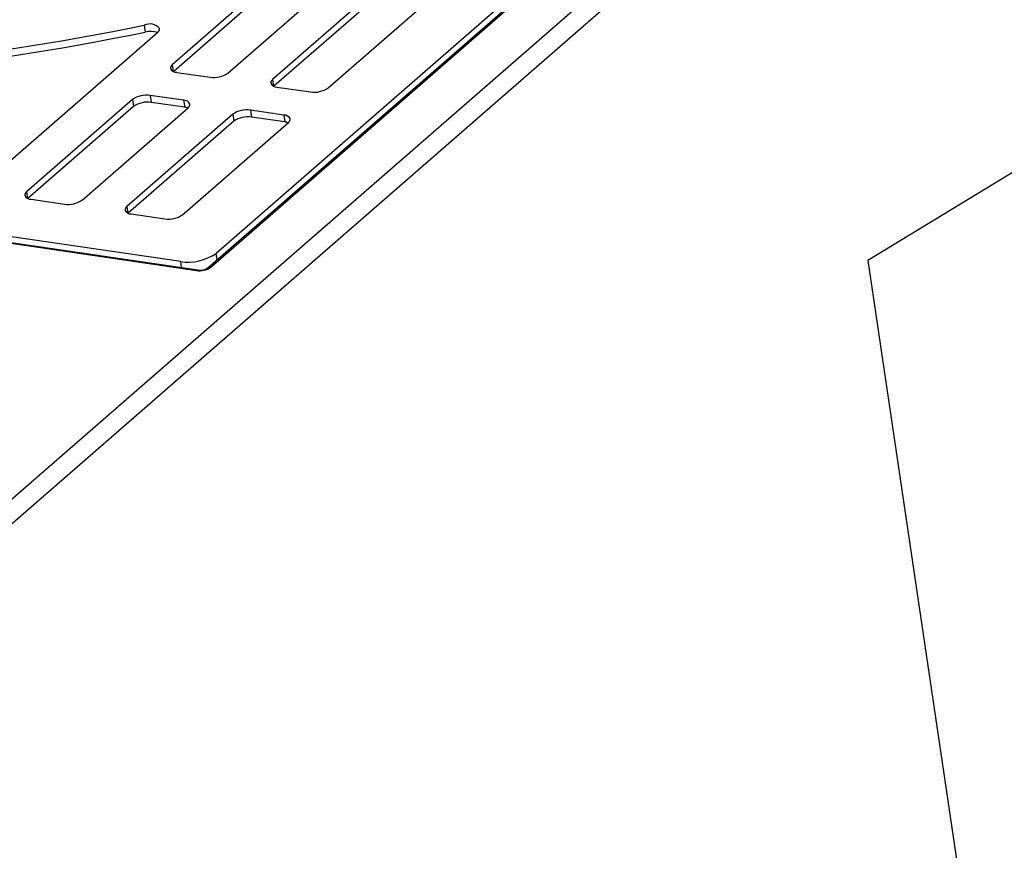
# Model space of a CAD drawing. Units: millimetres. Extents: x 54 to 474, y 40 to 337.
# Drawn here: x 323 to 342, y 243 to 259 of the extents above; entities that cross this region are included whole.
import ezdxf

# ---------------------------------------------------------------- set-up
doc = ezdxf.new("R2010")
doc.units = ezdxf.units.MM
doc.header["$MEASUREMENT"] = 0
doc.layers.add('Layer0000', color=7, linetype='Continuous', lineweight=25)

msp = doc.modelspace()

# ---------------------------------------------------------------- linework, layer by layer
at = {"layer": 'Layer0000', "color": 7, "linetype": 'Continuous', "lineweight": 25}
for p, q in [((361.198, 267.66), (339.513, 254.447)), ((336.647, 262.95), (327.047, 254.586)), ((326.942, 254.321), (336.362, 262.528)), ((337.47, 262.366), (314.801, 242.616)), ((326.89, 254.308), (336.31, 262.515)), ((337.716, 262.112), (315.047, 242.362)), ((327.272, 258.035), (329.032, 259.569)), ((330.15, 259.676), (328.124, 257.91)), ((330.17, 259.542), (328.151, 257.783)), ((329.189, 257.754), (331.215, 259.519)), ((327.532, 259.347), (326.207, 258.192)), ((327.552, 259.214), (326.234, 258.065)), ((325.671, 258.954), (325.69, 258.821)), ((322.568, 255.889), (325.931, 258.82)), ((326.207, 258.192), (326.225, 258.069)), ((326.293, 258.05), (326.932, 257.956)), ((328.124, 257.91), (328.142, 257.787)), ((328.21, 257.768), (328.849, 257.674)), ((325.447, 257.53), (323.42, 255.764)), ((325.447, 257.53), (325.466, 257.396)), ((325.786, 257.609), (325.806, 257.475)), ((326.425, 257.515), (325.786, 257.609)), ((326.445, 257.382), (325.806, 257.475)), ((326.425, 257.515), (326.445, 257.382)), ((325.466, 257.396), (323.447, 255.637)), ((324.485, 255.607), (326.512, 257.373)), ((327.703, 257.327), (327.723, 257.194)), ((328.342, 257.233), (327.703, 257.327)), ((327.364, 257.248), (325.337, 255.482)), ((327.383, 257.115), (325.364, 255.355)), ((326.402, 255.326), (328.429, 257.091)), ((327.364, 257.248), (327.383, 257.115)), ((328.362, 257.1), (327.723, 257.194)), ((328.342, 257.233), (328.362, 257.1)), ((312.058, 256.406), (326.671, 254.258)), ((312.086, 256.416), (326.698, 254.268)), ((326.368, 254.428), (312.522, 256.463)), ((323.42, 255.764), (323.438, 255.641)), ((323.506, 255.622), (324.145, 255.528)), ((325.337, 255.482), (325.355, 255.359)), ((325.423, 255.341), (326.063, 255.247)), ((326.384, 254.314), (326.368, 254.428)), ((327.066, 254.461), (327.047, 254.586)), ((339.513, 254.447), (352.242, 168.51))]:
    msp.add_line(p, q, dxfattribs=at)
for centre, radius, start, end in [((316.004, 305.445), 47.485, 269.3054, 281.7463), ((325.774, 258.724), 0.252, 40.4821, 114.1036), ((316.023, 305.312), 47.485, 269.3054, 281.7463), ((325.793, 258.391), 0.442, 72.7989, 103.4405), ((325.886, 258.885), 0.0797, 304.7172, 1.7225), ((326.252, 258.126), 0.0798, 124.7495, 181.6901), ((326.288, 258.177), 0.127, 204.7028, 272.4377), ((327.002, 258.423), 0.472, 261.4192, 304.7808), ((328.169, 257.844), 0.0798, 124.7495, 181.6901), ((328.205, 257.895), 0.127, 204.7028, 272.4377), ((328.919, 258.141), 0.472, 261.4192, 304.7808), ((325.716, 257.142), 0.472, 81.4192, 124.7808), ((325.736, 257.009), 0.472, 81.4192, 124.7808), ((326.431, 257.388), 0.127, 24.7028, 92.4377), ((326.466, 257.439), 0.0798, 304.7495, 1.6901), ((326.408, 257.108), 0.276, 69.5238, 82.2149), ((327.633, 256.86), 0.472, 81.4192, 124.7808), ((327.653, 256.727), 0.472, 81.4192, 124.7808), ((328.348, 257.106), 0.127, 24.7028, 92.4377), ((328.325, 256.826), 0.276, 69.5238, 82.2149), ((328.383, 257.157), 0.0798, 304.7495, 1.6901), ((323.466, 255.698), 0.0798, 124.7495, 181.6901), ((323.501, 255.749), 0.127, 204.7028, 272.4377), ((324.216, 255.995), 0.472, 261.4192, 304.7808), ((325.383, 255.417), 0.0798, 124.7495, 181.6901), ((325.418, 255.467), 0.127, 204.7028, 272.4377), ((326.133, 255.713), 0.472, 261.4192, 304.7808), ((326.508, 255.361), 0.944, 261.4192, 304.7808), ((326.727, 254.632), 0.378, 261.4192, 304.7808), ((326.695, 254.233), 0.035, 85.1205, 134.8876), ((326.739, 254.554), 0.289, 261.9018, 301.5194), ((326.931, 254.258), 0.0644, 79.4689, 129.2638)]:
    msp.add_arc(centre, radius, start, end, dxfattribs=at)

doc.saveas('drawing.dxf')
